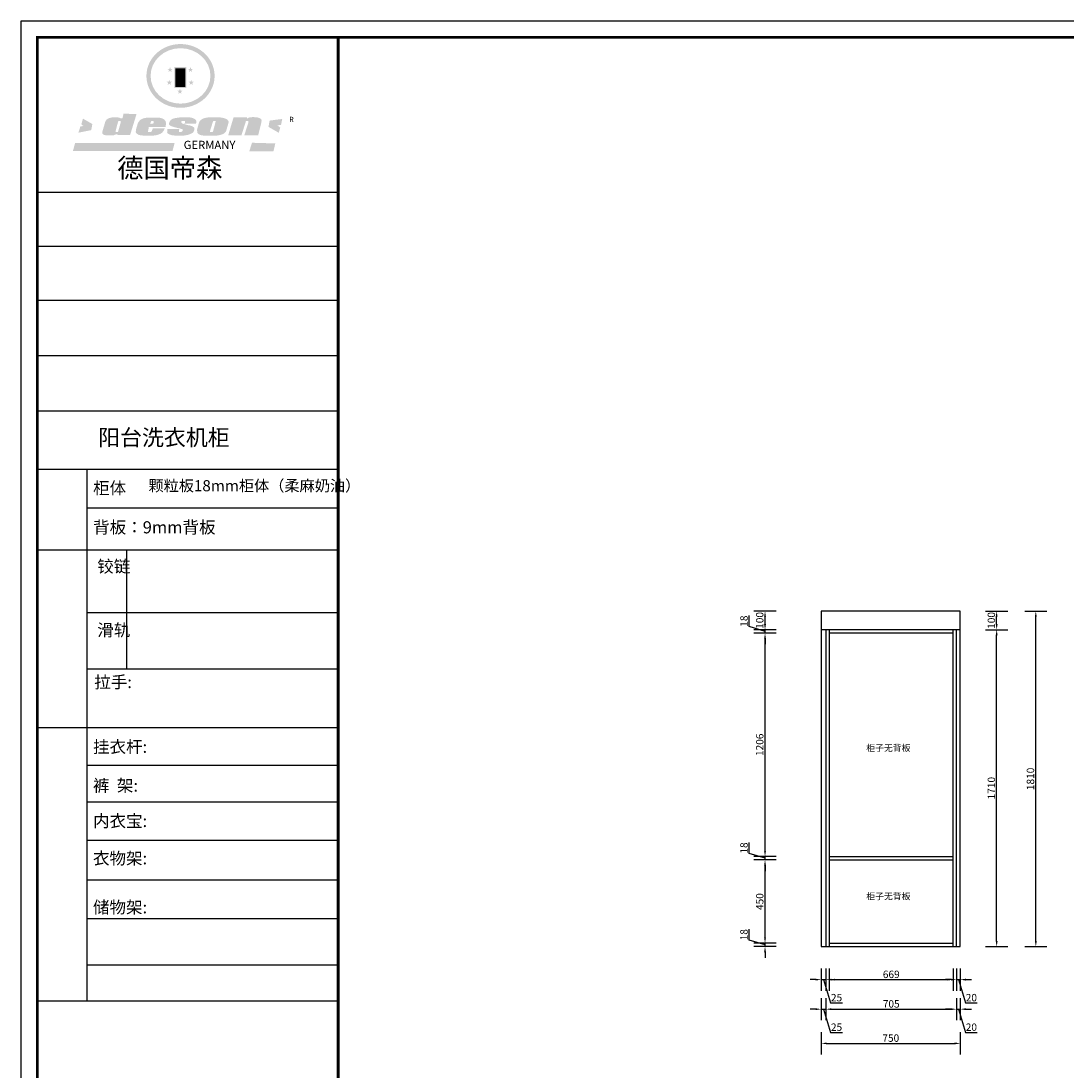
# Model space of a CAD drawing. Units: millimetres. Extents: x 42538 to 63088, y 63053 to 71944.
# Drawn here: x 42538 to 48180, y 66280 to 71944 of the extents above; entities that cross this region are included whole.
import ezdxf

# ---------------------------------------------------------------- set-up
doc = ezdxf.new("R2010")
doc.units = ezdxf.units.MM
doc.header["$LTSCALE"] = 5
doc.layers.add('01', color=7, linetype='Continuous')
doc.styles.get("Standard").update_dxf_attribs({"font": 'arial.ttf'})
doc.dimstyles.new('衣柜', dxfattribs={"dimscale": 2, "dimtxt": 20, "dimasz": 15, "dimexe": 30, "dimexo": 30, "dimgap": 1.5, "dimtad": 1, "dimdec": 1, "dimdsep": 46, "dimtxsty": 'Standard', "dimcen": 0, "dimclrd": 1, "dimclre": 4, "dimclrt": 256, "dimadec": 0, "dimazin": 2, "dimtp": 0.1, "dimtm": 0.1, "dimtfac": 0.71, "dimtdec": 1, "dimtmove": 1, "dimatfit": 0, "dimfxl": 30, "dimfxlon": 1, "dimlwd": -1, "dimlwe": -1, "dimarcsym": 0})

# ---------------------------------------------------------------- blocks, each defined once
blk = doc.blocks.new('SAF')
h = blk.add_hatch(color=250)
h.dxf.hatch_style = 1
h.paths.add_polyline_path([(129249, 28065.7), (129000.5, 28065.7), (129000.5, 27902.8, 1), (129249, 27902.8)])
h.paths.add_polyline_path([(129243.8, 28060.6), (129243.8, 27902.8, -1), (129005.7, 27902.8), (129005.7, 28060.6)], flags=16)
h = blk.add_hatch(color=256)
h.paths.add_polyline_path([(129224.5, 27997), (129208.9, 27997), (129204.1, 28011.7), (129199.3, 27997), (129183.8, 27997), (129196.4, 27987.9), (129191.6, 27973.1), (129204.1, 27982.2), (129216.7, 27973.1), (129211.9, 27987.9)])
h.paths.add_polyline_path([(129229.6, 27900.8), (129214.1, 27900.8), (129209.3, 27915.5), (129204.5, 27900.8), (129189, 27900.8), (129201.5, 27891.7), (129196.7, 27876.9), (129209.3, 27886), (129221.8, 27876.9), (129217, 27891.7)])
h.paths.add_polyline_path([(129145.3, 27833.8), (129129.8, 27833.8), (129125, 27848.5), (129120.2, 27833.8), (129104.7, 27833.8), (129117.3, 27824.7), (129112.5, 27809.9), (129125, 27819), (129137.6, 27809.9), (129132.8, 27824.7)])
h.paths.add_polyline_path([(129066.4, 27900.8), (129050.9, 27900.8), (129046.1, 27915.5), (129041.3, 27900.8), (129025.8, 27900.8), (129038.3, 27891.7), (129033.6, 27876.9), (129046.1, 27886), (129058.7, 27876.9), (129053.9, 27891.7)])
h.paths.add_polyline_path([(129071.6, 27997), (129056.1, 27997), (129051.3, 28011.7), (129046.5, 27997), (129030.9, 27997), (129043.5, 27987.9), (129038.7, 27973.1), (129051.3, 27982.2), (129063.8, 27973.1), (129059, 27987.9)])
h = blk.add_hatch(color=250)
h.dxf.hatch_style = 1
h.paths.add_polyline_path([(129172.7, 28009.8), (129082.7, 28009.8), (129082.7, 27853.2), (129172.7, 27853.2)])
h.paths.add_polyline_path([(129165, 27861), (129090.4, 27861), (129090.4, 28002.1), (129165, 28002.1)], flags=16)
blk.add_hatch(color=256).paths.add_polyline_path([(129165, 28002.1), (129090.4, 28002.1), (129090.4, 27955.1), (129165, 27955.1)])
h = blk.add_hatch(color=1)
h.dxf.hatch_style = 1
h.paths.add_polyline_path([(129165, 27955.1), (129090.4, 27955.1), (129090.4, 27908), (129165, 27908)])
h = blk.add_hatch(color=2)
h.dxf.hatch_style = 1
h.paths.add_polyline_path([(129165, 27908), (129090.4, 27908), (129090.4, 27861), (129165, 27861)])
h = blk.add_hatch(color=1)
h.dxf.hatch_style = 1
h.paths.add_polyline_path([(128470.6, 27584.9), (128400.4, 27625.3), (128388.3, 27582.4), (128404.8, 27569.6), (128381.4, 27567.7), (128366.7, 27520.3), (128462.4, 27539.1)])
h.paths.add_polyline_path([(129889.6, 27622.7), (129795.5, 27610.5), (129786.4, 27563.5), (129863.8, 27519.5), (129874.5, 27559), (129853.2, 27574.1), (129880.5, 27578.7)])
h.paths.add_polyline_path([(129837.8, 27439.7), (129663.3, 27444.9), (129643.2, 27380.1), (129823.6, 27380.8)])
h.paths.add_polyline_path([(129085.2, 27442.4), (128342, 27443.5), (128325.3, 27382.8), (129069.7, 27383.9)])
h = blk.add_hatch(color=157)
h.paths.add_polyline_path([(128800.7, 27659.2), (128703.6, 27662.3), (128695, 27626.4), (128688, 27626.3), (128686.9, 27626.3), (128685, 27626.7), (128683.6, 27627.2), (128682.2, 27627.7), (128679, 27629.3), (128676.7, 27630.5), (128673.2, 27631.6), (128668.7, 27632.8), (128664.9, 27633.6), (128657.5, 27634.3), (128653.3, 27634.7), (128651.3, 27634.9), (128648.4, 27634.9), (128645.8, 27634.8), (128642.4, 27634.9), (128634, 27634.8), (128630.9, 27634.8), (128628.7, 27634.8), (128627.4, 27634.8), (128625.1, 27634.7), (128623.1, 27634.6), (128621.5, 27634.5), (128620.7, 27634.5), (128619.6, 27634.2), (128617.7, 27633.9), (128615.9, 27633.6), (128611.6, 27632.7), (128606.4, 27631.6), (128603.3, 27630.8), (128602.3, 27630.6), (128601.4, 27630.4), (128600.7, 27630.2), (128599.7, 27630), (128598.8, 27629.7), (128597.9, 27629.5), (128597.8, 27629.5), (128597.4, 27629.4), (128597.3, 27629.4), (128597.1, 27629.3), (128596.7, 27629.2), (128596.3, 27629), (128595.8, 27628.8), (128595.2, 27628.6), (128594.9, 27628.5), (128594.5, 27628.4), (128593.9, 27628.1), (128592.9, 27627.7), (128591.9, 27627.4), (128591.4, 27627.2), (128591, 27627), (128590.5, 27626.8), (128590.1, 27626.6), (128589.6, 27626.3), (128589.3, 27626.1), (128589, 27625.9), (128588.6, 27625.7), (128588.2, 27625.4), (128587.8, 27625.1), (128587.4, 27624.8), (128586.9, 27624.5), (128586.7, 27624.4), (128586.5, 27624.3), (128586.3, 27624.1), (128586.1, 27624), (128585.8, 27623.8), (128585.3, 27623.5), (128584.8, 27623.1), (128584.1, 27622.6), (128583.3, 27622), (128582.6, 27621.5), (128582, 27621), (128581.5, 27620.7), (128581.1, 27620.4), (128580.6, 27620), (128580.3, 27619.8), (128580, 27619.5), (128579.5, 27619.2), (128579.1, 27618.9), (128578.6, 27618.6), (128578.1, 27618.2), (128577.6, 27617.8), (128577, 27617.3), (128576.2, 27616.6), (128575.7, 27616), (128575.3, 27615.5), (128575, 27615), (128574.4, 27614.3), (128573.9, 27613.7), (128573.3, 27612.9), (128572.7, 27612), (128571.9, 27610.9), (128571.2, 27609.7), (128570.6, 27608.8), (128569.8, 27607.6), (128568.9, 27606), (128568.1, 27604.4), (128567.5, 27602.6), (128546.9, 27533.4), (128545.6, 27527.5), (128545.6, 27524.2), (128545.2, 27519.3), (128545.6, 27514.9), (128548.2, 27511.8), (128552.9, 27506.6), (128557.3, 27504.3), (128565.9, 27501.9), (128574.2, 27500.6), (128586.2, 27500.6), (128596.1, 27500.6), (128631.3, 27501.3), (128642.8, 27506.2), (128649.7, 27507.8), (128656.9, 27509.4), (128656.2, 27501.8), (128752.5, 27501.8)])
h.paths.add_polyline_path([(128681.7, 27598.1), (128681.2, 27592), (128663.5, 27529.3), (128661.7, 27526.6), (128659.8, 27524.9), (128646.3, 27524.6), (128644.8, 27526.1), (128644.3, 27527.6), (128644.1, 27529.8), (128662.2, 27600.5), (128663.9, 27604), (128665.3, 27606.4), (128665.9, 27607), (128667, 27607.3), (128669.3, 27607.3), (128681.7, 27607.2), (128682, 27606.8), (128682, 27606.2)], flags=16)
h = blk.add_hatch(color=157)
h.paths.add_polyline_path([(129018.2, 27605.1), (129015.3, 27609.8), (129010.4, 27615.9), (129005.8, 27619.5), (129001.3, 27622.7), (128996.4, 27624.8), (128988.4, 27627.5), (128981.4, 27629.9), (128976.6, 27631.1), (128970.2, 27631.9), (128887.3, 27632.6), (128879.3, 27632.1), (128870.6, 27631.1), (128862.9, 27629.8), (128856.1, 27628.1), (128849.3, 27625.8), (128843.4, 27623.4), (128838.1, 27621), (128833.8, 27618.7), (128829.6, 27615.7), (128825.4, 27611.8), (128821.4, 27607.2), (128818.6, 27603.4), (128815.2, 27598.5), (128812.2, 27593.9), (128810.5, 27589.8), (128798.7, 27551.2), (128796.4, 27538.4), (128795.2, 27528.7), (128795.4, 27523.3), (128795.7, 27521.9), (128796.1, 27520.7), (128796.6, 27519.4), (128797.9, 27517.8), (128799.4, 27516), (128801.9, 27513.9), (128805.3, 27511.5), (128808.7, 27509), (128814.8, 27505.1), (128820.1, 27503.2), (128828.3, 27500.7), (128838.8, 27499.8), (128849.2, 27498.8), (128861.5, 27498.2), (128925, 27498.4), (128936.8, 27499.7), (128944.1, 27500.9), (128951.1, 27502.2), (128959.3, 27504.2), (128968.6, 27507.3), (128975.4, 27510.6), (128980.3, 27512.9), (128985.7, 27515.6), (128990.4, 27519), (128994.4, 27523), (128999, 27528.8), (129003, 27534.1), (129005.7, 27538.6), (129009.1, 27545.4), (129011.8, 27552.7), (128921.5, 27552.7), (128919.9, 27544.8), (128917.1, 27539.7), (128915, 27532.3), (128912.3, 27528), (128906.7, 27525.2), (128893.2, 27524.9), (128886.3, 27525.7), (128886.6, 27530.3), (128889.4, 27541.7), (128891.9, 27561.8), (129016.9, 27561.8), (129019.3, 27574.1), (129020.4, 27582), (129020.3, 27589), (129019.8, 27595.8)])
h.paths.add_polyline_path([(128905.6, 27594.1), (128906.5, 27597.6), (128907.7, 27600.8), (128909.3, 27603.2), (128910.7, 27605.1), (128911.6, 27605.7), (128913.4, 27607.1), (128915.8, 27607.7), (128917.6, 27607.7), (128920.8, 27607.7), (128922.6, 27607.4), (128924.9, 27607), (128926.5, 27605.1), (128927.8, 27603.6), (128928, 27601.7), (128928.2, 27600.2), (128928.2, 27596.2), (128927.6, 27592.1), (128927.2, 27589.7), (128926.6, 27586.4), (128904.6, 27586.2), (128905.2, 27591.1)], flags=16)
h.paths.add_polyline_path([(129167.3, 27581.7), (129163.2, 27583), (129158.9, 27583.9), (129154.5, 27585), (129149.3, 27586.6), (129145, 27588.2), (129141.7, 27589.6), (129139, 27591.6), (129136.6, 27595.3), (129136.2, 27597.6), (129136.1, 27599.1), (129136.1, 27601.1), (129136.3, 27602.9), (129136.8, 27605), (129137.2, 27605.7), (129137.7, 27606.4), (129138.3, 27607.6), (129139.6, 27607.6), (129162.1, 27608), (129161.9, 27592.4), (129158.1, 27592.4), (129157.6, 27587.6), (129244.5, 27588.3), (129246, 27592), (129246.7, 27595.1), (129247.2, 27598.8), (129247.2, 27603.9), (129246.5, 27610.3), (129242.7, 27616.5), (129238.3, 27620.4), (129233.6, 27623.5), (129227, 27626.8), (129220.2, 27629.7), (129212.6, 27631.7), (129197.6, 27634.6), (129185.1, 27635.8), (129168.6, 27635.9), (129154.8, 27635.9), (129142.6, 27635.6), (129128.9, 27634.5), (129117.8, 27633.4), (129105.9, 27631.7), (129093.8, 27629.7), (129089.5, 27628.8), (129083.5, 27627.6), (129074.1, 27625), (129069.8, 27623.2), (129064.5, 27620.1), (129060.5, 27617.3), (129057, 27614.1), (129054.6, 27611.7), (129053.7, 27610.6), (129052.9, 27609.6), (129051.4, 27607.7), (129050.1, 27606.1), (129049.1, 27604.8), (129048.3, 27603.7), (129047.6, 27602), (129047, 27600.5), (129046, 27597.8), (129045.5, 27596.1), (129044.9, 27594.1), (129044.6, 27591.9), (129044.3, 27588.6), (129044.3, 27587.1), (129044.3, 27584.3), (129044.3, 27582.3), (129044.7, 27580.2), (129045.7, 27578.8), (129048, 27576.7), (129050.8, 27574.7), (129056.5, 27570.5), (129060.5, 27568.7), (129063, 27567.7), (129066.2, 27566.6), (129071.5, 27565.1), (129076.2, 27563.8), (129081.9, 27562), (129099.9, 27556.9), (129127, 27550.9), (129137.9, 27547.9), (129143, 27546.8), (129144.1, 27546), (129144.6, 27545.2), (129144.9, 27540.8), (129145, 27534.2), (129144.5, 27532.7), (129143.9, 27531.6), (129141, 27529.3), (129138.1, 27527), (129136.6, 27526.5), (129134.5, 27526.4), (129118.3, 27526.4), (129117.7, 27527.1), (129117.8, 27537.6), (129117.6, 27538.8), (129118.2, 27540.4), (129118.7, 27542.1), (129119, 27542.7), (129121.3, 27544.4), (129121.1, 27548.1), (129031.2, 27548.5), (129030.8, 27535.3), (129029.8, 27527.4), (129029.6, 27524.4), (129029.8, 27521.4), (129030.4, 27519), (129031.9, 27516.6), (129035.5, 27513.4), (129039.6, 27511.1), (129043.3, 27508.9), (129050.2, 27505.5), (129057.2, 27503.4), (129066.2, 27500.9), (129074.3, 27499.4), (129085, 27499), (129156.4, 27499), (129168.6, 27500.5), (129186.2, 27504), (129196.9, 27508), (129211.7, 27514.2), (129215.5, 27516), (129218.9, 27518.3), (129222.8, 27522.2), (129226.7, 27527.2), (129229.7, 27532.1), (129232.1, 27538.3), (129233.2, 27544.3), (129233.5, 27548.7), (129233.4, 27552), (129232.4, 27555.7), (129230.5, 27558.6), (129228, 27561), (129225.1, 27563.1), (129221.6, 27565.2), (129217.7, 27567.5), (129213.3, 27569.2), (129206.1, 27572.3), (129198.3, 27574.1), (129190.4, 27575.2), (129184.7, 27576.4), (129180.4, 27577.6), (129176.4, 27578.8), (129172.1, 27580.1)])
h.paths.add_polyline_path([(129467.5, 27527.5), (129470.5, 27533.4), (129485.7, 27585.3), (129488.9, 27597.3), (129488.9, 27602), (129487.3, 27606.8), (129484.7, 27611), (129482.8, 27613.9), (129479.9, 27617), (129476.8, 27619.3), (129473.4, 27621.4), (129467.4, 27624.4), (129461.5, 27626.7), (129450.5, 27629.9), (129436.5, 27632.5), (129427.2, 27633.9), (129415.6, 27635.4), (129402.2, 27636), (129342.7, 27634), (129333.9, 27633.9), (129321, 27631.8), (129312.7, 27630.1), (129304.6, 27627.7), (129297, 27625), (129287.5, 27619.2), (129281.4, 27614.3), (129276.2, 27609.7), (129272.8, 27605.2), (129269.2, 27597.5), (129265.8, 27590.2), (129253.7, 27545.4), (129253.7, 27534.5), (129254, 27530.1), (129254.6, 27524.3), (129255, 27521.1), (129256.4, 27517.8), (129258.2, 27514.9), (129260.4, 27512.4), (129263.9, 27509.7), (129267.8, 27507.2), (129273.6, 27504.6), (129277.2, 27503.2), (129281.8, 27501.7), (129286.6, 27500.6), (129290.8, 27499.7), (129295.5, 27499.3), (129302.1, 27498.4), (129308.2, 27497.7), (129315.5, 27497.8), (129404.5, 27499.1), (129410.7, 27499.7), (129417, 27500.7), (129422.3, 27502), (129429.7, 27503.9), (129440, 27507.2), (129446.4, 27509.9), (129452, 27513), (129456.8, 27516.2), (129460.8, 27519.5), (129464.4, 27523.2)])
h.paths.add_polyline_path([(129348.8, 27528.6), (129349, 27530), (129371.8, 27602.9), (129373.5, 27606.1), (129374.5, 27607.2), (129375.8, 27607.6), (129377.4, 27607.8), (129389.3, 27607.8), (129390.5, 27607.7), (129391.8, 27606.8), (129391.8, 27604.8), (129373.1, 27530.5), (129372, 27528.5), (129370.4, 27527.1), (129368, 27526.3), (129364.5, 27525.8), (129350.1, 27524.9), (129349.6, 27525.4), (129349.2, 27526.3), (129349, 27527.4)], flags=16)
h.paths.add_polyline_path([(129617.6, 27604.2), (129618.5, 27605.6), (129619.6, 27606.6), (129620.9, 27607.1), (129623.2, 27607.1), (129631.1, 27607.1), (129633.5, 27607), (129635.1, 27606.4), (129635.9, 27604.9), (129636.1, 27602.2), (129636.3, 27599), (129636.1, 27596), (129635.9, 27593.1), (129635, 27590.4), (129605.8, 27500.7), (129709.6, 27500.7), (129733.9, 27597.4), (129734.5, 27604.5), (129734.7, 27609.3), (129734.4, 27615.5), (129733.9, 27618.1), (129733, 27620.2), (129731.4, 27621.8), (129728.6, 27624.3), (129722, 27627.8), (129713.8, 27631.1), (129707.2, 27633.5), (129705.4, 27634.4), (129702.7, 27635.3), (129700.4, 27635.7), (129698.4, 27635.9), (129696.6, 27636), (129688.2, 27636), (129680.8, 27636.1), (129670.7, 27636.2), (129664.9, 27636.1), (129658.3, 27635.9), (129655.2, 27635.6), (129652.1, 27635.3), (129649.2, 27634.9), (129646.1, 27634.3), (129642.5, 27633.6), (129639.9, 27632.7), (129637.3, 27631.6), (129634.8, 27630.3), (129632.9, 27629.1), (129631, 27628), (129628.7, 27626), (129624.7, 27626.2), (129626, 27633.6), (129525.6, 27634.3), (129485.6, 27500), (129584.9, 27500.8)])
h = blk.add_hatch(color=157)
h.dxf.hatch_style = 1
h.paths.add_polyline_path([(129913.2, 27617.2, 1), (129990.9, 27617.2, 1)])
h.paths.add_polyline_path([(129987.7, 27617.2, -1), (129916.4, 27617.2, -1)], flags=16)
at = {"color": 157, "attachment_point": 1}
for s, insert, char_height, width in [('{\\fArial|b0|i0|c0|p34;R}', (129941.1, 27638.8), 39.537, 33.171), ('{\\fArial|b0|i0|c0|p34;GERMANY}', (129153, 27459.7), 61.776, 102919.526)]:
    blk.add_mtext(s, dxfattribs=dict(at, insert=insert, char_height=char_height, width=width))
blk = doc.blocks.new('AFERT')
h = blk.add_hatch(color=250)
h.dxf.hatch_style = 1
edge = h.paths.add_edge_path()
edge.add_spline(control_points=[(128874.9, 27944.3), (128874.9, 27937.6), (128875.2, 27930.9), (128876.7, 27913.3), (128878.6, 27902.3), (128883.8, 27880.9), (128887.2, 27870.3), (128895.5, 27849.7), (128900.4, 27839.7), (128911.7, 27820.5), (128918, 27811.2), (128931.9, 27793.6), (128939.6, 27785.3), (128955.9, 27769.8), (128964.6, 27762.5), (128983.1, 27749.2), (128992.8, 27743.2), (129012.9, 27732.4), (129023.4, 27727.6), (129044.9, 27719.5), (129055.9, 27716.1), (129078.4, 27710.8), (129089.8, 27708.9), (129112.8, 27706.5), (129124.4, 27706.1), (129147.5, 27706.6), (129159, 27707.6), (129181.9, 27711.1), (129193.2, 27713.6), (129215.3, 27720), (129226.2, 27723.9), (129247.2, 27733), (129257.4, 27738.3), (129275.3, 27749), (129283.1, 27754.4), (129298.1, 27765.8), (129305.3, 27772), (129318.8, 27785), (129325.2, 27791.9), (129337, 27806.3), (129342.5, 27813.8), (129352.6, 27829.5), (129357.1, 27837.6), (129366, 27855.8), (129370.1, 27866.1), (129376.7, 27887.1), (129379.3, 27897.8), (129382.8, 27919.5), (129383.8, 27930.5), (129384, 27950.6), (129383.6, 27959.9), (129381.7, 27976.6), (129380.4, 27984.2), (129377.2, 27999.1), (129375.2, 28006.5), (129370.4, 28021.1), (129367.7, 28028.3), (129361, 28043.5), (129356.9, 28051.4), (129347.8, 28066.9), (129342.8, 28074.4), (129331.9, 28088.7), (129326.1, 28095.6), (129313.6, 28108.7), (129307, 28115), (129290.8, 28128.7), (129280.8, 28135.9), (129259.9, 28149), (129248.9, 28154.8), (129228.2, 28163.8), (129218.6, 28167.4), (129196.7, 28174.1), (129184.3, 28177), (129161.3, 28180.6), (129150.8, 28181.7), (129127.5, 28182.6), (129114.7, 28182.2), (129091.6, 28179.9), (129081.1, 28178.2), (129058.5, 28173.2), (129046.4, 28169.6), (129023.3, 28161), (129012.3, 28155.9), (128992.8, 28145.4), (128984.3, 28140.1), (128966.3, 28127.4), (128957, 28119.8), (128939.7, 28103.5), (128931.7, 28094.7), (128917.1, 28076.2), (128910.5, 28066.4), (128900.1, 28048), (128895.9, 28039.6), (128888.1, 28020.9), (128884.6, 28010.5), (128879.2, 27989.4), (128877.3, 27978.7), (128875.3, 27960.1), (128874.9, 27952.2), (128874.9, 27944.3)], knot_values=[0, 0, 0, 0, 0.08344, 0.08344, 0.221011, 0.221011, 0.358582, 0.358582, 0.496153, 0.496153, 0.633724, 0.633724, 0.771295, 0.771295, 0.908866, 0.908866, 1.046437, 1.046437, 1.184008, 1.184008, 1.321579, 1.321579, 1.45915, 1.45915, 1.596721, 1.596721, 1.734292, 1.734292, 1.871863, 1.871863, 2.009434, 2.009434, 2.147005, 2.147005, 2.261445, 2.261445, 2.375884, 2.375884, 2.490324, 2.490324, 2.604764, 2.604764, 2.719204, 2.719204, 2.856038, 2.856038, 2.992873, 2.992873, 3.129708, 3.129708, 3.244736, 3.244736, 3.340002, 3.340002, 3.435269, 3.435269, 3.530535, 3.530535, 3.641049, 3.641049, 3.751563, 3.751563, 3.862077, 3.862077, 3.972591, 3.972591, 4.120868, 4.120868, 4.269951, 4.269951, 4.392246, 4.392246, 4.543829, 4.543829, 4.669237, 4.669237, 4.820987, 4.820987, 4.946437, 4.946437, 5.096748, 5.096748, 5.242147, 5.242147, 5.36333, 5.36333, 5.508179, 5.508179, 5.653028, 5.653028, 5.797877, 5.797877, 5.914044, 5.914044, 6.049342, 6.049342, 6.184641, 6.184641, 6.283185, 6.283185, 6.283185, 6.283185], degree=3, periodic=0)
edge = h.paths.add_edge_path(flags=16)
edge.add_ellipse((129129.4, 27944.3), major_axis=(-223.6, 0), ratio=0.926136, start_angle=0, end_angle=360)
blk.add_blockref('SAF', (0, 0))
blk = doc.blocks.new('*D10')
at = {"color": 4, "transparency": 16777216}
for p, q in [((46854.8, 66832.5), (46854.8, 66712.5)), ((46879.8, 66832.5), (46879.8, 66712.5))]:
    blk.add_line(p, q, dxfattribs=at)
at = {"color": 1, "transparency": 16777216}
for p, q in [((46824.8, 66772.5), (46794.8, 66772.5)), ((46854.8, 66772.5), (46879.8, 66772.5)), ((46854.8, 66772.5), (46879.8, 66772.5)), ((46867.3, 66772.5), (46905, 66646.7)), ((46909.8, 66772.5), (46939.8, 66772.5)), ((46905, 66646.7), (46969.3, 66646.7))]:
    blk.add_line(p, q, dxfattribs=at)
for points in [[(46824.8, 66777.5), (46824.8, 66767.5), (46854.8, 66772.5)], [(46909.8, 66777.5), (46909.8, 66767.5), (46879.8, 66772.5)]]:
    blk.add_solid(points, dxfattribs=at)
at = {"layer": 'Defpoints', "color": 0, "transparency": 16777216}
for p in [(46854.8, 66950.5), (46879.8, 66950.5), (46879.8, 66772.5)]:
    blk.add_point(p, dxfattribs=at)
at = {"transparency": 16777216, "insert": (46937.2, 66670.1), "char_height": 40, "attachment_point": 5}
blk.add_mtext('25', dxfattribs=at)
blk = doc.blocks.new('*D11')
at = {"color": 4, "transparency": 16777216}
for p, q in [((46897.8, 66832.5), (46897.8, 66712.5)), ((47566.8, 66832.5), (47566.8, 66712.5))]:
    blk.add_line(p, q, dxfattribs=at)
at = {"color": 1, "transparency": 16777216}
blk.add_line((46927.8, 66772.5), (47536.8, 66772.5), dxfattribs=at)
for points in [[(46927.8, 66777.5), (46927.8, 66767.5), (46897.8, 66772.5)], [(47536.8, 66777.5), (47536.8, 66767.5), (47566.8, 66772.5)]]:
    blk.add_solid(points, dxfattribs=at)
at = {"layer": 'Defpoints', "color": 0, "transparency": 16777216}
for p in [(46897.8, 66950.5), (47566.8, 66950.5), (47566.8, 66772.5)]:
    blk.add_point(p, dxfattribs=at)
at = {"transparency": 16777216, "insert": (47232.3, 66795.9), "char_height": 40, "attachment_point": 5}
blk.add_mtext('669', dxfattribs=at)
blk = doc.blocks.new('*D12')
at = {"color": 4, "transparency": 16777216}
for p, q in [((47584.8, 66832.5), (47584.8, 66712.5)), ((47604.8, 66832.5), (47604.8, 66712.5))]:
    blk.add_line(p, q, dxfattribs=at)
at = {"color": 1, "transparency": 16777216}
for p, q in [((47554.8, 66772.5), (47524.8, 66772.5)), ((47584.8, 66772.5), (47604.8, 66772.5)), ((47584.8, 66772.5), (47604.8, 66772.5)), ((47594.8, 66772.5), (47632.5, 66646.7)), ((47634.8, 66772.5), (47664.8, 66772.5)), ((47632.5, 66646.7), (47696.4, 66646.7))]:
    blk.add_line(p, q, dxfattribs=at)
for points in [[(47554.8, 66777.5), (47554.8, 66767.5), (47584.8, 66772.5)], [(47634.8, 66777.5), (47634.8, 66767.5), (47604.8, 66772.5)]]:
    blk.add_solid(points, dxfattribs=at)
at = {"layer": 'Defpoints', "color": 0, "transparency": 16777216}
for p in [(47584.8, 66950.5), (47604.8, 66950.5), (47604.8, 66772.5)]:
    blk.add_point(p, dxfattribs=at)
at = {"transparency": 16777216, "insert": (47664.5, 66670.1), "char_height": 40, "attachment_point": 5}
blk.add_mtext('20', dxfattribs=at)
blk = doc.blocks.new('*D13')
at = {"color": 1, "transparency": 16777216}
for p, q in [((46466.5, 66985), (46466.5, 67044.6)), ((46551.4, 66998.5), (46551.4, 67028.5)), ((46551.4, 66959.5), (46466.5, 66985)), ((46551.4, 66950.5), (46551.4, 66968.5)), ((46551.4, 66950.5), (46551.4, 66968.5)), ((46551.4, 66920.5), (46551.4, 66890.5))]:
    blk.add_line(p, q, dxfattribs=at)
at = {"color": 4, "transparency": 16777216}
for p, q in [((46611.4, 66968.5), (46491.4, 66968.5)), ((46611.4, 66950.5), (46491.4, 66950.5))]:
    blk.add_line(p, q, dxfattribs=at)
at = {"color": 1, "transparency": 16777216}
for points in [[(46546.4, 66998.5), (46556.4, 66998.5), (46551.4, 66968.5)], [(46546.4, 66920.5), (46556.4, 66920.5), (46551.4, 66950.5)]]:
    blk.add_solid(points, dxfattribs=at)
at = {"layer": 'Defpoints', "color": 0, "transparency": 16777216}
for p in [(46551.4, 66968.5), (46897.8, 66968.5), (46854.8, 66950.5)]:
    blk.add_point(p, dxfattribs=at)
at = {"transparency": 16777216, "insert": (46443, 67014.8), "char_height": 40, "attachment_point": 5, "rotation": 90}
blk.add_mtext('18', dxfattribs=at)
blk = doc.blocks.new('*D14')
at = {"color": 4, "transparency": 16777216}
for p, q in [((46611.4, 67418.5), (46491.4, 67418.5)), ((46611.4, 66968.5), (46491.4, 66968.5))]:
    blk.add_line(p, q, dxfattribs=at)
at = {"color": 1, "transparency": 16777216}
blk.add_line((46551.4, 66998.5), (46551.4, 67388.5), dxfattribs=at)
for points in [[(46546.4, 67388.5), (46556.4, 67388.5), (46551.4, 67418.5)], [(46546.4, 66998.5), (46556.4, 66998.5), (46551.4, 66968.5)]]:
    blk.add_solid(points, dxfattribs=at)
at = {"layer": 'Defpoints', "color": 0, "transparency": 16777216}
for p in [(46551.4, 67418.5), (46897.8, 67418.5), (46897.8, 66968.5)]:
    blk.add_point(p, dxfattribs=at)
at = {"transparency": 16777216, "insert": (46528, 67193.5), "char_height": 40, "attachment_point": 5, "rotation": 90}
blk.add_mtext('450', dxfattribs=at)
blk = doc.blocks.new('*D15')
at = {"color": 1, "transparency": 16777216}
for p, q in [((46466.5, 67453), (46466.5, 67512.6)), ((46551.4, 67466.5), (46551.4, 67496.5)), ((46551.4, 67427.5), (46466.5, 67453)), ((46551.4, 67418.5), (46551.4, 67436.5)), ((46551.4, 67418.5), (46551.4, 67436.5)), ((46551.4, 67388.5), (46551.4, 67358.5))]:
    blk.add_line(p, q, dxfattribs=at)
at = {"color": 4, "transparency": 16777216}
for p, q in [((46611.4, 67436.5), (46491.4, 67436.5)), ((46611.4, 67418.5), (46491.4, 67418.5))]:
    blk.add_line(p, q, dxfattribs=at)
at = {"color": 1, "transparency": 16777216}
for points in [[(46546.4, 67466.5), (46556.4, 67466.5), (46551.4, 67436.5)], [(46546.4, 67388.5), (46556.4, 67388.5), (46551.4, 67418.5)]]:
    blk.add_solid(points, dxfattribs=at)
at = {"layer": 'Defpoints', "color": 0, "transparency": 16777216}
for p in [(46551.4, 67436.5), (46897.8, 67436.5), (46897.8, 67418.5)]:
    blk.add_point(p, dxfattribs=at)
at = {"transparency": 16777216, "insert": (46443, 67482.8), "char_height": 40, "attachment_point": 5, "rotation": 90}
blk.add_mtext('18', dxfattribs=at)
blk = doc.blocks.new('*D16')
at = {"color": 4, "transparency": 16777216}
for p, q in [((46611.4, 68642.5), (46491.4, 68642.5)), ((46611.4, 67436.5), (46491.4, 67436.5))]:
    blk.add_line(p, q, dxfattribs=at)
at = {"color": 1, "transparency": 16777216}
blk.add_line((46551.4, 67466.5), (46551.4, 68612.5), dxfattribs=at)
for points in [[(46546.4, 68612.5), (46556.4, 68612.5), (46551.4, 68642.5)], [(46546.4, 67466.5), (46556.4, 67466.5), (46551.4, 67436.5)]]:
    blk.add_solid(points, dxfattribs=at)
at = {"layer": 'Defpoints', "color": 0, "transparency": 16777216}
for p in [(46551.4, 68642.5), (46897.8, 68642.5), (46897.8, 67436.5)]:
    blk.add_point(p, dxfattribs=at)
at = {"transparency": 16777216, "insert": (46528, 68039.5), "char_height": 40, "attachment_point": 5, "rotation": 90}
blk.add_mtext('1206', dxfattribs=at)
blk = doc.blocks.new('*D17')
at = {"color": 1, "transparency": 16777216}
for p, q in [((46466.5, 68677), (46466.5, 68736.6)), ((46551.4, 68690.5), (46551.4, 68720.5)), ((46551.4, 68651.5), (46466.5, 68677)), ((46551.4, 68642.5), (46551.4, 68660.5)), ((46551.4, 68642.5), (46551.4, 68660.5)), ((46551.4, 68612.5), (46551.4, 68582.5))]:
    blk.add_line(p, q, dxfattribs=at)
at = {"color": 4, "transparency": 16777216}
for p, q in [((46611.4, 68660.5), (46491.4, 68660.5)), ((46611.4, 68642.5), (46491.4, 68642.5))]:
    blk.add_line(p, q, dxfattribs=at)
at = {"color": 1, "transparency": 16777216}
for points in [[(46546.4, 68690.5), (46556.4, 68690.5), (46551.4, 68660.5)], [(46546.4, 68612.5), (46556.4, 68612.5), (46551.4, 68642.5)]]:
    blk.add_solid(points, dxfattribs=at)
at = {"layer": 'Defpoints', "color": 0, "transparency": 16777216}
for p in [(46551.4, 68660.5), (46854.8, 68660.5), (46897.8, 68642.5)]:
    blk.add_point(p, dxfattribs=at)
at = {"transparency": 16777216, "insert": (46443, 68706.8), "char_height": 40, "attachment_point": 5, "rotation": 90}
blk.add_mtext('18', dxfattribs=at)
blk = doc.blocks.new('*D18')
at = {"color": 4, "transparency": 16777216}
for p, q in [((46611.4, 68760.5), (46491.4, 68760.5)), ((46611.4, 68660.5), (46491.4, 68660.5))]:
    blk.add_line(p, q, dxfattribs=at)
at = {"color": 1, "transparency": 16777216}
blk.add_line((46551.4, 68690.5), (46551.4, 68730.5), dxfattribs=at)
for points in [[(46546.4, 68730.5), (46556.4, 68730.5), (46551.4, 68760.5)], [(46546.4, 68690.5), (46556.4, 68690.5), (46551.4, 68660.5)]]:
    blk.add_solid(points, dxfattribs=at)
at = {"layer": 'Defpoints', "color": 0, "transparency": 16777216}
for p in [(46551.4, 68760.5), (46854.8, 68760.5), (46854.8, 68660.5)]:
    blk.add_point(p, dxfattribs=at)
at = {"transparency": 16777216, "insert": (46528, 68710.5), "char_height": 40, "attachment_point": 5, "rotation": 90}
blk.add_mtext('100', dxfattribs=at)
blk = doc.blocks.new('*D19')
at = {"color": 4, "transparency": 16777216}
for p, q in [((46854.8, 66673.1), (46854.8, 66553.1)), ((46879.8, 66673.1), (46879.8, 66553.1))]:
    blk.add_line(p, q, dxfattribs=at)
at = {"color": 1, "transparency": 16777216}
for p, q in [((46824.8, 66613.1), (46794.8, 66613.1)), ((46854.8, 66613.1), (46879.8, 66613.1)), ((46854.8, 66613.1), (46879.8, 66613.1)), ((46867.3, 66613.1), (46905, 66487.4)), ((46909.8, 66613.1), (46939.8, 66613.1)), ((46905, 66487.4), (46969.3, 66487.4))]:
    blk.add_line(p, q, dxfattribs=at)
for points in [[(46824.8, 66618.1), (46824.8, 66608.1), (46854.8, 66613.1)], [(46909.8, 66618.1), (46909.8, 66608.1), (46879.8, 66613.1)]]:
    blk.add_solid(points, dxfattribs=at)
at = {"layer": 'Defpoints', "color": 0, "transparency": 16777216}
for p in [(46854.8, 66950.5), (46879.8, 66950.5), (46879.8, 66613.1)]:
    blk.add_point(p, dxfattribs=at)
at = {"transparency": 16777216, "insert": (46937.2, 66510.8), "char_height": 40, "attachment_point": 5}
blk.add_mtext('25', dxfattribs=at)
blk = doc.blocks.new('*D20')
at = {"color": 4, "transparency": 16777216}
for p, q in [((46879.8, 66673.1), (46879.8, 66553.1)), ((47584.8, 66673.1), (47584.8, 66553.1))]:
    blk.add_line(p, q, dxfattribs=at)
at = {"color": 1, "transparency": 16777216}
blk.add_line((46909.8, 66613.1), (47554.8, 66613.1), dxfattribs=at)
for points in [[(46909.8, 66618.1), (46909.8, 66608.1), (46879.8, 66613.1)], [(47554.8, 66618.1), (47554.8, 66608.1), (47584.8, 66613.1)]]:
    blk.add_solid(points, dxfattribs=at)
at = {"layer": 'Defpoints', "color": 0, "transparency": 16777216}
for p in [(46879.8, 66950.5), (47584.8, 66950.5), (47584.8, 66613.1)]:
    blk.add_point(p, dxfattribs=at)
at = {"transparency": 16777216, "insert": (47232.3, 66636.6), "char_height": 40, "attachment_point": 5}
blk.add_mtext('705', dxfattribs=at)
blk = doc.blocks.new('*D21')
at = {"color": 4, "transparency": 16777216}
for p, q in [((47584.8, 66673.1), (47584.8, 66553.1)), ((47604.8, 66673.1), (47604.8, 66553.1))]:
    blk.add_line(p, q, dxfattribs=at)
at = {"color": 1, "transparency": 16777216}
for p, q in [((47554.8, 66613.1), (47524.8, 66613.1)), ((47584.8, 66613.1), (47604.8, 66613.1)), ((47584.8, 66613.1), (47604.8, 66613.1)), ((47594.8, 66613.1), (47632.5, 66487.4)), ((47634.8, 66613.1), (47664.8, 66613.1)), ((47632.5, 66487.4), (47696.4, 66487.4))]:
    blk.add_line(p, q, dxfattribs=at)
for points in [[(47554.8, 66618.1), (47554.8, 66608.1), (47584.8, 66613.1)], [(47634.8, 66618.1), (47634.8, 66608.1), (47604.8, 66613.1)]]:
    blk.add_solid(points, dxfattribs=at)
at = {"layer": 'Defpoints', "color": 0, "transparency": 16777216}
for p in [(47584.8, 66950.5), (47604.8, 66950.5), (47604.8, 66613.1)]:
    blk.add_point(p, dxfattribs=at)
at = {"transparency": 16777216, "insert": (47664.5, 66510.8), "char_height": 40, "attachment_point": 5}
blk.add_mtext('20', dxfattribs=at)
blk = doc.blocks.new('*D22')
at = {"color": 4, "transparency": 16777216}
for p, q in [((46854.8, 66488.5), (46854.8, 66368.5)), ((47604.8, 66488.5), (47604.8, 66368.5))]:
    blk.add_line(p, q, dxfattribs=at)
at = {"color": 1, "transparency": 16777216}
blk.add_line((46884.8, 66428.5), (47574.8, 66428.5), dxfattribs=at)
for points in [[(46884.8, 66433.5), (46884.8, 66423.5), (46854.8, 66428.5)], [(47574.8, 66433.5), (47574.8, 66423.5), (47604.8, 66428.5)]]:
    blk.add_solid(points, dxfattribs=at)
at = {"layer": 'Defpoints', "color": 0, "transparency": 16777216}
for p in [(46854.8, 66950.5), (47604.8, 66950.5), (47604.8, 66428.5)]:
    blk.add_point(p, dxfattribs=at)
at = {"transparency": 16777216, "insert": (47229.8, 66451.9), "char_height": 40, "attachment_point": 5}
blk.add_mtext('750', dxfattribs=at)
blk = doc.blocks.new('*D23')
at = {"color": 4, "transparency": 16777216}
for p, q in [((47740.9, 68660.5), (47860.9, 68660.5)), ((47740.9, 66950.5), (47860.9, 66950.5))]:
    blk.add_line(p, q, dxfattribs=at)
at = {"color": 1, "transparency": 16777216}
blk.add_line((47800.9, 66980.5), (47800.9, 68630.5), dxfattribs=at)
for points in [[(47795.9, 68630.5), (47805.9, 68630.5), (47800.9, 68660.5)], [(47795.9, 66980.5), (47805.9, 66980.5), (47800.9, 66950.5)]]:
    blk.add_solid(points, dxfattribs=at)
at = {"layer": 'Defpoints', "color": 0, "transparency": 16777216}
for p in [(47604.8, 68660.5), (47800.9, 68660.5), (47604.8, 66950.5)]:
    blk.add_point(p, dxfattribs=at)
at = {"transparency": 16777216, "insert": (47777.5, 67805.5), "char_height": 40, "attachment_point": 5, "rotation": 90}
blk.add_mtext('1710', dxfattribs=at)
blk = doc.blocks.new('*D24')
at = {"color": 4, "transparency": 16777216}
for p, q in [((47740.9, 68760.5), (47860.9, 68760.5)), ((47740.9, 68660.5), (47860.9, 68660.5))]:
    blk.add_line(p, q, dxfattribs=at)
at = {"color": 1, "transparency": 16777216}
blk.add_line((47800.9, 68690.5), (47800.9, 68730.5), dxfattribs=at)
for points in [[(47795.9, 68730.5), (47805.9, 68730.5), (47800.9, 68760.5)], [(47795.9, 68690.5), (47805.9, 68690.5), (47800.9, 68660.5)]]:
    blk.add_solid(points, dxfattribs=at)
at = {"layer": 'Defpoints', "color": 0, "transparency": 16777216}
for p in [(47604.8, 68760.5), (47800.9, 68760.5), (47604.8, 68660.5)]:
    blk.add_point(p, dxfattribs=at)
at = {"transparency": 16777216, "insert": (47777.5, 68710.5), "char_height": 40, "attachment_point": 5, "rotation": 90}
blk.add_mtext('100', dxfattribs=at)
blk = doc.blocks.new('*D25')
at = {"color": 4, "transparency": 16777216}
for p, q in [((47952.2, 68760.5), (48072.2, 68760.5)), ((47952.2, 66950.5), (48072.2, 66950.5))]:
    blk.add_line(p, q, dxfattribs=at)
at = {"color": 1, "transparency": 16777216}
blk.add_line((48012.2, 66980.5), (48012.2, 68730.5), dxfattribs=at)
for points in [[(48007.2, 68730.5), (48017.2, 68730.5), (48012.2, 68760.5)], [(48007.2, 66980.5), (48017.2, 66980.5), (48012.2, 66950.5)]]:
    blk.add_solid(points, dxfattribs=at)
at = {"layer": 'Defpoints', "color": 0, "transparency": 16777216}
for p in [(47604.8, 68760.5), (48012.2, 68760.5), (47604.8, 66950.5)]:
    blk.add_point(p, dxfattribs=at)
at = {"transparency": 16777216, "insert": (47988.7, 67855.5), "char_height": 40, "attachment_point": 5, "rotation": 90}
blk.add_mtext('1810', dxfattribs=at)

msp = doc.modelspace()

# ---------------------------------------------------------------- linework, layer by layer
at = {"color": 0, "linetype": 'ByBlock', "lineweight": -3}
for p, q in [((44248.62, 71019.94), (42625.02, 71019.94)), ((44248.62, 70727.94), (42625.02, 70727.94)), ((44248.62, 70436.86), (42634.25, 70436.86)), ((44248.62, 70138.16), (42625.02, 70138.16)), ((44248.62, 69839.47), (42625.02, 69839.47)), ((42892.17, 69524.34), (42892.17, 66657.14)), ((44248.62, 69315.33), (42892.17, 69315.33)), ((44248.62, 69090.37), (42625.02, 69090.37)), ((44248.62, 68751.51), (42892.17, 68751.51)), ((44248.62, 68447.3), (42892.17, 68447.3)), ((44248.62, 68131.9), (42625.02, 68131.9)), ((44248.62, 67926.92), (42892.17, 67926.92)), ((44248.62, 67729.28), (42892.17, 67729.28)), ((44248.62, 67729.28), (42892.17, 67729.28)), ((44248.62, 67522.48), (42892.17, 67522.48)), ((44248.62, 67522.48), (42892.17, 67522.48)), ((44248.62, 67309.43), (42892.17, 67309.43)), ((44248.62, 67309.43), (42892.17, 67309.43)), ((44248.62, 67099.98), (42892.17, 67099.98)), ((44248.62, 66851.15), (42892.17, 66851.15)), ((44248.62, 66657.14), (42625.02, 66657.14))]:
    msp.add_line(p, q, dxfattribs=at)
at = {"color": 0, "linetype": 'ByBlock', "lineweight": -3, "ltscale": 3}
msp.add_line((43105.89, 69090.37), (43105.89, 68447.3), dxfattribs=at)
at = {"color": 7}
for p, q in [((47604.82, 68760.5), (46854.82, 68760.5)), ((46854.82, 68760.5), (46854.82, 66950.5)), ((47604.82, 66950.5), (47604.82, 68760.5)), ((47604.82, 68660.5), (46854.82, 68660.5)), ((46879.82, 68660.5), (46879.82, 66950.5)), ((46897.82, 68660.5), (46897.82, 66950.5)), ((47566.82, 66950.5), (47566.82, 68660.5)), ((47584.82, 66950.5), (47584.82, 68660.5)), ((47566.82, 68642.5), (46897.82, 68642.5))]:
    msp.add_line(p, q, dxfattribs=at)
for p, q in [((46897.82, 67436.5), (47566.82, 67436.5)), ((46897.82, 67418.5), (47566.82, 67418.5)), ((46897.82, 66968.5), (47566.82, 66968.5)), ((46854.82, 66950.5), (47604.82, 66950.5))]:
    msp.add_line(p, q)
at = {"color": 0, "linetype": 'ByBlock', "lineweight": -3}
msp.add_lwpolyline([(56556.06, 63052.66), (42537.58, 63052.66), (42537.58, 71944.47), (56556.06, 71944.47)], close=True, dxfattribs=at)
msp.add_lwpolyline([(56556.06, 63052.66), (42537.58, 63052.66), (42537.58, 71944.47), (56556.06, 71944.47)], close=True, dxfattribs=at)
msp.add_lwpolyline([(56556.06, 63052.66), (42537.58, 63052.66), (42537.58, 71944.47), (56556.06, 71944.47)], close=True, dxfattribs=at)
at = {"color": 0, "linetype": 'ByBlock', "lineweight": -3, "const_width": 14.48}
msp.add_lwpolyline([(56468.78, 63139.94), (42625.02, 63139.94), (42625.02, 71857.18), (56468.78, 71857.18)], close=True, dxfattribs=at)
msp.add_lwpolyline([(56468.78, 63139.94), (42625.02, 63139.94), (42625.02, 71857.18), (56468.78, 71857.18)], close=True, dxfattribs=at)
msp.add_lwpolyline([(56468.78, 63139.94), (42625.02, 63139.94), (42625.02, 71857.18), (56468.78, 71857.18)], close=True, dxfattribs=at)
msp.add_lwpolyline([(56468.78, 63139.94), (42625.02, 63139.94), (42625.02, 71857.18), (56468.78, 71857.18)], close=True, dxfattribs=at)
msp.add_lwpolyline([(44248.62, 71857.18), (44248.62, 63139.94)], dxfattribs=at)
at = {"layer": '01', "linetype": 'ByBlock', "lineweight": -3}
msp.add_line((44248.62, 69524.34), (42625.02, 69524.34), dxfattribs=at)

# ---------------------------------------------------------------- block references
at = {"linetype": 'ByBlock', "lineweight": -3, "xscale": 0.7219828022955334, "yscale": 0.7219828036088437, "zscale": 0.7219828030589956}
msp.add_blockref('AFERT', (-49831.1, 51472.86), dxfattribs=at)

# ---------------------------------------------------------------- texts
at = {"color": 0, "linetype": 'ByBlock', "lineweight": -3, "attachment_point": 1}
for s, insert, char_height, width in [('{\\fSimSun|b0|i0|c134|p54;德国帝森}', (43056.68, 71203.4), 103.9655, 1309.7824), ('{\\fSimSun|b0|i0|c134|p54;阳台洗衣机柜}', (42953.8, 69740.86), 86.6379, 1264.8472), ('{\\fSimSun|b0|i0|c134|p54;柜体}', (42926.59, 69457.41), 65.3811, 1227.0937), ('{\\fSimSun|b0|i0|c134|p54;\\C3;颗粒板18mm柜体（柔麻奶油）}', (43225.01, 69467.24), 60, 3393.0238), ('{\\fSimSun|b0|i0|c134|p54;背板：9mm背板}', (42926.59, 69245.62), 65.3811, 1086.0696), ('{\\fSimSun|b0|i0|c134|p54;铰链}', (42949.1, 69034.73), 65.3965, 70.5831), ('{\\fSimSun|b0|i0|c134|p54;滑轨}', (42949.1, 68691.2), 65.3965, 70.5831), ('{\\fSimSun|b0|i0|c134|p54;拉手:}', (42932.74, 68410.77), 65.3811, 1244.8535), ('{\\fSimSun|b0|i0|c134|p54;挂衣杆:}', (42925.85, 68061.67), 65.3811, 740.3242), ('{\\fSimSun|b0|i0|c134|p54;\\C1;柜子无背板}', (47097.6, 68040.42), 35, 260.1213), ('{\\fSimSun|b0|i0|c134|p54;裤  架:}', (42925.85, 67852.15), 65.3811, 740.3242), ('{\\fSimSun|b0|i0|c134|p54;内衣宝:}', (42925.85, 67661.12), 65.3811, 740.3242), ('{\\fSimSun|b0|i0|c134|p54;衣物架:}', (42925.85, 67459.77), 65.3811, 740.3242), ('{\\fSimSun|b0|i0|c134|p54;\\C1;柜子无背板}', (47097.6, 67240.09), 35, 260.1213), ('{\\fSimSun|b0|i0|c134|p54;储物架:}', (42925.85, 67195.58), 65.3811, 740.3242)]:
    msp.add_mtext(s, dxfattribs=dict(at, insert=insert, char_height=char_height, width=width))

# ---------------------------------------------------------------- dimensions: what is measured, and where the dimension line sits
at = {"color": 2}
for base, p1, p2, picture, middle in [((46551.39, 68660.5), (46897.82, 68642.5), (46854.82, 68660.5), '*D17', (46443.05, 68679.98)), ((46551.39, 68760.5), (46854.82, 68660.5), (46854.82, 68760.5), '*D18', (46527.97, 68710.5)), ((47800.89, 68760.5), (47604.82, 68660.5), (47604.82, 68760.5), '*D24', (47777.47, 68710.5)), ((48012.16, 68760.5), (47604.82, 66950.5), (47604.82, 68760.5), '*D25', (47988.74, 67855.5)), ((47800.89, 68660.5), (47604.82, 66950.5), (47604.82, 68660.5), '*D23', (47777.47, 67805.5)), ((46551.39, 68642.5), (46897.82, 67436.5), (46897.82, 68642.5), '*D16', (46527.97, 68039.5)), ((46551.39, 67436.5), (46897.82, 67418.5), (46897.82, 67436.5), '*D15', (46443.05, 67455.98)), ((46551.39, 67418.5), (46897.82, 66968.5), (46897.82, 67418.5), '*D14', (46527.97, 67193.5)), ((46551.39, 66968.5), (46854.82, 66950.5), (46897.82, 66968.5), '*D13', (46443.05, 66987.98))]:
    dim = msp.add_linear_dim(base=base, p1=p1, p2=p2, angle=270, dimstyle='衣柜', dxfattribs=at)
    dim.commit()
    dim.dimension.update_dxf_attribs({"geometry": picture, "text_midpoint": middle})
for base, p1, p2, picture, middle in [((46879.82, 66772.46), (46854.82, 66950.5), (46879.82, 66950.5), '*D10', (46908.05, 66670.11)), ((46879.82, 66613.13), (46854.82, 66950.5), (46879.82, 66950.5), '*D19', (46908.05, 66510.78)), ((47604.82, 66428.52), (46854.82, 66950.5), (47604.82, 66950.5), '*D22', (47229.82, 66451.95)), ((47584.82, 66613.13), (46879.82, 66950.5), (47584.82, 66950.5), '*D20', (47232.32, 66636.55)), ((47566.82, 66772.46), (46897.82, 66950.5), (47566.82, 66950.5), '*D11', (47232.32, 66795.88)), ((47604.82, 66772.46), (47584.82, 66950.5), (47604.82, 66950.5), '*D12', (47635.55, 66670.11)), ((47604.82, 66613.13), (47584.82, 66950.5), (47604.82, 66950.5), '*D21', (47635.55, 66510.78))]:
    dim = msp.add_linear_dim(base=base, p1=p1, p2=p2, dimstyle='衣柜', dxfattribs=at)
    dim.commit()
    dim.dimension.update_dxf_attribs({"geometry": picture, "text_midpoint": middle})

doc.saveas('drawing.dxf')
